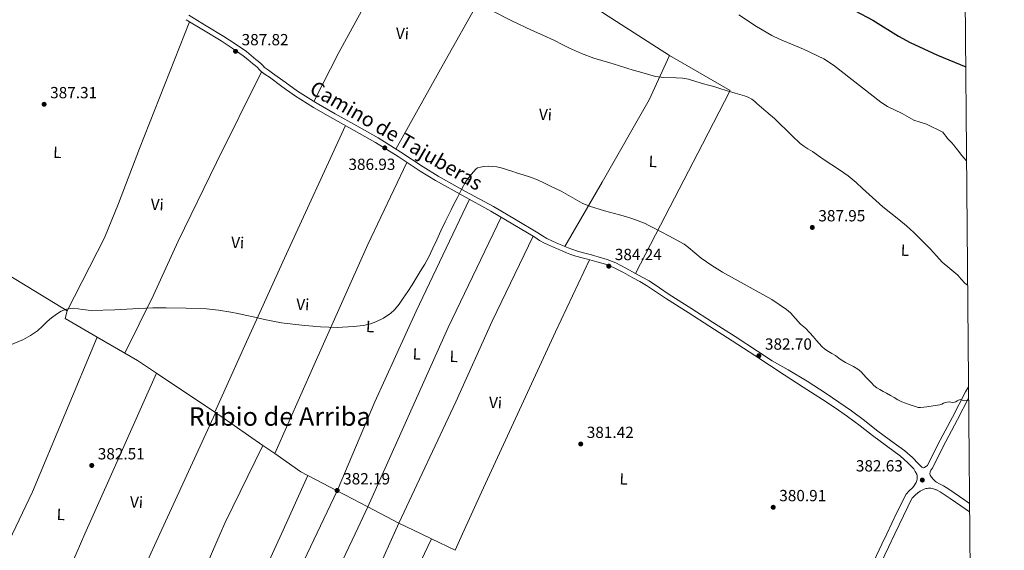
# Model space of a CAD drawing. Extents: x 553172 to 560059, y 701084 to 705766.
# Drawn here: x 559447 to 560059, y 703628 to 703957 of the extents above; entities that cross this region are included whole.
import ezdxf
from ezdxf.enums import TextEntityAlignment as Align

# ---------------------------------------------------------------- set-up
doc = ezdxf.new("R2010")
doc.units = 0
doc.header["$MEASUREMENT"] = 0
doc.linetypes.add('DGN Style 3', pattern=[110.795062, 79.13933, -31.655732])
for name, color, linetype in [('Nivel 21', 7, 'Continuous'), ('Nivel 36', 7, 'Continuous'), ('Nivel 37', 7, 'Continuous'), ('Nivel 4', 7, 'Continuous'), ('Nivel 41', 7, 'Continuous'), ('Nivel 44', 7, 'Continuous'), ('Nivel 45', 7, 'Continuous'), ('Nivel 5', 7, 'Continuous'), ('Nivel 61', 7, 'Continuous'), ('Nivel 7', 7, 'Continuous')]:
    doc.layers.add(name, color=color, linetype=linetype)
doc.styles.add('Style-arial', font='arial.shx', dxfattribs={"bigfont": 'arialbig.shx'})
doc.styles.add('Style-ariali', font='ariali.shx', dxfattribs={"bigfont": 'arialibig.shx'})
doc.styles.add('Style-arialn', font='arialn.shx', dxfattribs={"bigfont": 'arialnbig.shx'})
doc.styles.add('Style-times', font='times.shx', dxfattribs={"bigfont": 'timesbig.shx'})

# ---------------------------------------------------------------- blocks, each defined once
blk = doc.blocks.new('5PATER')
at = {"layer": 'Nivel 7', "linetype": 'Continuous', "lineweight": 0}
h = blk.add_hatch(color=53, dxfattribs=at)
edge = h.paths.add_edge_path()
edge.add_ellipse((0, 0), major_axis=(-1.095731442945027, -1.110710700472634), ratio=0.9994222409660316, start_angle=0, end_angle=360)

msp = doc.modelspace()

# ---------------------------------------------------------------- linework, layer by layer
at = {"layer": 'Nivel 21', "color": 7, "linetype": 'Continuous', "lineweight": 0}
for points in [[(559552.4569999999, 703960.0560000001, 387.635), (559563.263, 703953.5050000001, 387.466), (559574.138, 703946.913, 387.219), (559581.2509999999, 703942.422, 387.05), (559588.172, 703937.534, 386.883), (559591.2010000001, 703935.112, 386.816), (559594.125, 703932.706, 386.755), (559595.6399999999, 703931.453, 386.728), (559597.3119999999, 703930.047, 386.707), (559598.574, 703928.645, 386.695), (559599.527, 703927.666, 386.691), (559601.8200000001, 703926.0249999999, 386.711), (559604.352, 703924.216, 386.723), (559612.172, 703918.592, 386.63), (559619.925, 703913.038, 386.531), (559631.4539999999, 703905.7309999999, 386.435), (559643.3999999999, 703898.933, 386.339), (559656.717, 703891.5079999999, 386.208), (559670.092, 703883.9990000001, 386.035), (559684.142, 703875.1410000001, 385.698), (559697.896, 703866.0549999999, 385.274), (559707.1540000001, 703860.3659999999, 385.059), (559724.2860000001, 703850.9040000001, 384.793), (559741.5360000001, 703841.408, 384.531), (559755.2960000001, 703833.3700000001, 384.304), (559769.04, 703825.1950000001, 384.051), (559771.9340000001, 703823.219, 383.967), (559774.666, 703821.591, 383.859), (559778.254, 703820.038, 383.705), (559782.0390000001, 703818.412, 383.571), (559783.9639999999, 703817.578, 383.53), (559785.8759999999, 703816.7490000001, 383.491), (559788.05, 703815.8200000001, 383.443), (559790.155, 703814.9839999999, 383.395), (559793.7209999999, 703813.8400000001, 383.381), (559797.413, 703812.844, 383.363), (559799.068, 703812.4299999999, 383.323), (559800.848, 703811.9720000001, 383.283), (559802.3640000001, 703811.477, 383.251), (559803.692, 703811.0360000001, 383.219), (559805.0889999999, 703810.658, 383.187), (559806.5970000001, 703810.2590000001, 383.155), (559812.081, 703808.737, 383.02), (559817.53, 703806.628, 382.883), (559823.7320000001, 703803.328, 382.762), (559829.703, 703800.0390000001, 382.691), (559833.925, 703797.737, 382.667), (559838.2350000001, 703795.325, 382.643), (559844.577, 703791.115, 382.584), (559850.6710000001, 703786.8759999999, 382.531), (559864.0959999999, 703778.409, 382.477), (559877.5689999999, 703769.8640000001, 382.467), (559891.587, 703760.844, 382.479), (559905.5689999999, 703751.777, 382.491), (559914.6699999999, 703745.8260000001, 382.499), (559924.422, 703740.304, 382.507), (559936.2110000001, 703733.1370000001, 382.843), (559948.095, 703725.4680000001, 383.179), (559956.031, 703720.2860000001, 383.283), (559963.929, 703714.872, 383.279), (559971.8019999999, 703708.881, 383.269), (559979.4380000001, 703702.875, 383.211), (559988.0930000001, 703696.504, 382.98), (559996.95, 703689.9750000001, 382.763), (560001.656, 703685.8770000001, 382.75), (560005.3910000001, 703681.9180000001, 382.737), (560006.4839999999, 703680.8630000001, 382.707), (560007.577, 703679.808, 382.684), (560008.3090000001, 703679.5560000001, 382.684)], [(560008.3090000001, 703679.5560000001, 382.684), (560008.5970000001, 703679.56, 382.684), (560009.0889999999, 703679.7, 382.684), (560010.0079999999, 703680.26, 382.671), (560010.926, 703680.8200000001, 382.655), (560017.5020000001, 703693.868, 383.011), (560026.578, 703710.9880000001, 384.023), (560034.514, 703726.564, 385.247), (560036.446, 703729.787, 385.508)], [(559975.946, 703618.0360000001, 380.371), (559982.638, 703632.1359999999, 380.595), (559985.729, 703638.564, 380.859), (559992.0660000001, 703651.744, 381.399), (559997.71, 703663.24, 381.787), (559999.71, 703665.1640000001, 382.094), (560001.709, 703667.088, 382.4), (560002.4780000001, 703668.0220000001, 382.515), (560003.1570000001, 703669.04, 382.592), (560003.621, 703669.743, 382.63), (560004.041, 703670.48, 382.664), (560004.389, 703671.5959999999, 382.708), (560004.51, 703672.504, 382.714), (560004.5530000001, 703673.412, 382.712), (560004.567, 703674.5530000001, 382.737)], [(560037.0689999999, 703657.419, 382.061), (560034.237, 703659.3859999999, 382.194), (560027.5700000001, 703664.044, 382.479), (560024.331, 703666.1939999999, 382.54), (560020.923, 703668.362, 382.559), (560018.523, 703669.5900000001, 382.579), (560016.595, 703670.621, 382.599), (560016.064, 703671.0109999999, 382.607), (560015.3289999999, 703671.604, 382.615), (560014.646, 703672.165, 382.623), (560013.506, 703673.6200000001, 382.632), (560012.709, 703674.966, 382.64)]]:
    msp.add_polyline3d(points, dxfattribs=at)
at = {"layer": 'Nivel 21', "color": 7, "linetype": 'DGN Style 3', "lineweight": 0}
for points in [[(560004.567, 703674.5530000001, 382.737), (560004.2890000001, 703675.6200000001, 382.752), (560003.3640000001, 703677.196, 382.744), (560002.4380000001, 703678.771, 382.736), (559998.6680000001, 703682.7679999999, 382.75), (559994.254, 703686.612, 382.763), (559985.5390000001, 703693.037, 382.98), (559976.8300000001, 703699.4480000001, 383.211), (559969.1669999999, 703705.4750000001, 383.269), (559961.406, 703711.3800000001, 383.279), (559953.6359999999, 703716.7069999999, 383.283), (559945.75, 703721.8559999999, 383.179), (559933.8759999999, 703729.5179999999, 382.843), (559922.0020000001, 703737.1799999999, 382.507), (559912.906, 703743.128, 382.499), (559903.81, 703749.0760000001, 382.491), (559889.838, 703758.1359999999, 382.479), (559875.834, 703767.148, 382.467), (559862.3729999999, 703775.685, 382.477), (559848.8899999999, 703784.1880000001, 382.531), (559842.7649999999, 703788.449, 382.584), (559836.554, 703792.5719999999, 382.643), (559832.3659999999, 703794.915, 382.667), (559828.1540000001, 703797.212, 382.691), (559822.1969999999, 703800.493, 382.762), (559816.186, 703803.692, 382.883), (559811.0660000001, 703805.6740000001, 383.02), (559805.754, 703807.148, 383.155), (559804.256, 703807.544, 383.187), (559802.7620000001, 703807.9480000001, 383.219), (559801.355, 703808.416, 383.251), (559799.946, 703808.8759999999, 383.283), (559798.2760000001, 703809.3049999999, 383.323), (559796.602, 703809.7239999999, 383.363), (559792.808, 703810.7479999999, 383.381), (559789.0660000001, 703811.9480000001, 383.395), (559786.821, 703812.8400000001, 383.443), (559784.602, 703813.788, 383.491), (559782.682, 703814.6200000001, 383.53), (559780.7620000001, 703815.452, 383.571), (559776.977, 703817.078, 383.705), (559773.1939999999, 703818.716, 383.859), (559770.199, 703820.5009999999, 383.967), (559767.3060000001, 703822.476, 384.051), (559753.659, 703830.5930000001, 384.304), (559739.946, 703838.604, 384.531), (559722.73, 703848.081, 384.793), (559705.53, 703857.5800000001, 385.059), (559696.163, 703863.3360000001, 385.274), (559682.3940000001, 703872.433, 385.698), (559668.442, 703881.2280000001, 386.035), (559655.1429999999, 703888.6950000001, 386.208), (559641.818, 703896.1240000001, 386.339), (559629.7930000001, 703902.967, 386.435), (559618.122, 703910.3640000001, 386.531), (559610.2919999999, 703915.973, 386.63), (559602.4739999999, 703921.5959999999, 386.723), (559599.9450000001, 703923.4029999999, 386.711), (559597.4180000001, 703925.212, 386.691), (559596.2209999999, 703926.4410000001, 386.695), (559595.0660000001, 703927.7239999999, 386.707), (559593.575, 703928.9780000001, 386.728), (559592.074, 703930.22, 386.755), (559589.1710000001, 703932.608, 386.816), (559586.2339999999, 703934.956, 386.883), (559579.459, 703939.7409999999, 387.05), (559572.442, 703944.172, 387.219), (559561.592, 703950.7490000001, 387.466), (559550.746, 703957.324, 387.635)], [(560012.709, 703674.966, 382.64), (560012.504, 703675.8289999999, 382.637), (560012.6059999999, 703676.9380000001, 382.636), (560013.1200000001, 703678.104, 382.646), (560014.0549999999, 703679.243, 382.655), (560020.615, 703692.2590000001, 383.011), (560029.6869999999, 703709.372, 384.023), (560036.507, 703722.753, 385.08)], [(559980.01, 703616.0490000001, 380.371), (559986.72, 703630.186, 380.595), (559990.7479999999, 703638.564, 380.939), (559996.135, 703649.767, 381.399), (560001.588, 703660.875, 381.787), (560001.658, 703660.969, 381.79), (560003.334, 703662.486, 382.087), (560005.0090000001, 703664.004, 382.384), (560006.453, 703665.0290000001, 382.484), (560008.061, 703665.848, 382.468), (560009.034, 703666.2579999999, 382.468), (560010.041, 703666.5560000001, 382.468), (560010.879, 703666.7139999999, 382.468), (560011.7209999999, 703666.8360000001, 382.468), (560013.0530000001, 703666.94, 382.468), (560014.6680000001, 703666.422, 382.517), (560016.2820000001, 703665.905, 382.581), (560016.527, 703665.774, 382.579), (560018.7820000001, 703664.6200000001, 382.559), (560021.9839999999, 703662.5830000001, 382.54), (560025.146, 703660.4839999999, 382.479), (560031.7760000001, 703655.852, 382.194), (560037.1140000001, 703652.1429999999, 381.944)]]:
    msp.add_polyline3d(points, dxfattribs=at)
at = {"layer": 'Nivel 36', "color": 92, "linetype": 'Continuous', "lineweight": 0, "extrusion": (-0.08157041074539842, -0.1717324835870776, 0.9817607764480313), "elevation": -166120.893694337, "flags": 128}
msp.add_lwpolyline([(203303.3150537638, 859860.214642403), (203351.7029609809, 859857.1166060655), (203413.0864862666, 859850.7311797268)], dxfattribs=at)
at = {"layer": 'Nivel 36', "color": 92, "linetype": 'Continuous', "lineweight": 0, "extrusion": (0.005676153787740775, -0.01335453185479457, 0.9998947133359178), "elevation": -5837.793841619075, "flags": 128}
msp.add_lwpolyline([(559735.175912475, 703819.6496319305), (559702.1735655509, 703751.2565329254), (559652.440196018, 703640.0326144507)], dxfattribs=at)
at = {"layer": 'Nivel 36', "color": 92, "linetype": 'Continuous', "lineweight": 0, "extrusion": (-0.01559724239175065, -0.0492005249607999, 0.9986671289140115), "elevation": -42968.78466072832, "flags": 128}
msp.add_lwpolyline([(320643.6058534589, 838843.0583643862), (320643.7274933883, 838843.0286741799), (320643.9578607187, 838838.0596836712), (320666.5006608549, 838833.0997524196)], dxfattribs=at)
at = {"layer": 'Nivel 36', "color": 92, "linetype": 'Continuous', "lineweight": 0, "extrusion": (0.009625917521403021, -0.005553131983903893, 0.9999382503120082), "elevation": 1861.259888365963, "flags": 128}
msp.add_lwpolyline([(559466.0501329412, 703781.6172590505), (559483.1204502147, 703771.7701072197)], dxfattribs=at)
at = {"layer": 'Nivel 36', "color": 92, "linetype": 'Continuous', "lineweight": 0, "extrusion": (0.02260926837310577, 0.01694369571831959, 0.9996007863937674), "elevation": 24957.63623329372, "flags": 128}
msp.add_lwpolyline([(227619.2945373707, -869417.1058271667), (227610.9444779636, -869420.6805885434), (227597.4656564032, -869425.4233412612)], dxfattribs=at)
at = {"layer": 'Nivel 36', "color": 92, "linetype": 'Continuous', "lineweight": 0, "extrusion": (0.007796618393899477, -0.005213957478146034, 0.9999560127270779), "elevation": 1076.428825487923, "flags": 128}
msp.add_lwpolyline([(559512.4840008861, 703753.2794096547), (559548.5550778387, 703729.1580817788)], dxfattribs=at)
at = {"layer": 'Nivel 36', "color": 92, "linetype": 'Continuous', "lineweight": 0, "extrusion": (0.7545826597220696, -0.3496373059574202, 0.555300606815448), "elevation": 176409.1610352727, "flags": 128}
msp.add_lwpolyline([(873551.6054540095, -117332.9399302772), (873648.9430935278, -117330.3595169366), (873670.2588327029, -117330.2416381017), (873752.878660358, -117329.7859581466)], dxfattribs=at)
at = {"layer": 'Nivel 36', "color": 92, "linetype": 'Continuous', "lineweight": 0, "extrusion": (0.008015027539332103, -0.005364022299050111, 0.9999534922176726), "elevation": 1093.040036544402, "flags": 128}
msp.add_lwpolyline([(559547.5051646701, 703729.9672819646), (559548.0221961539, 703729.6212769866)], dxfattribs=at)
at = {"layer": 'Nivel 36', "color": 92, "linetype": 'Continuous', "lineweight": 0, "extrusion": (-0.0597204742588217, -0.1062118174745017, 0.9925484949276103), "elevation": -107780.4546656816, "flags": 128}
msp.add_lwpolyline([(142853.4974767001, 881082.751842035), (142856.5500211162, 881082.513845), (142888.9619291648, 881079.4445039239)], dxfattribs=at)
at = {"layer": 'Nivel 36', "color": 92, "linetype": 'Continuous', "lineweight": 0, "extrusion": (0.009418802754747177, -0.006526103316398322, 0.9999343459098557), "elevation": 1060.774778728506, "flags": 128}
msp.add_lwpolyline([(559569.943230592, 703715.2995112864), (559577.331873019, 703710.180402274)], dxfattribs=at)
at = {"layer": 'Nivel 36', "color": 92, "linetype": 'Continuous', "lineweight": 0, "extrusion": (-0.08071326162642994, -0.1363477399543392, 0.9873675421072781), "elevation": -140736.415109068, "flags": 128}
msp.add_lwpolyline([(123095.0999901711, 879418.439317551), (123114.8617941932, 879417.0066585548), (123119.7005113916, 879417.2654207521)], dxfattribs=at)
at = {"layer": 'Nivel 36', "color": 92, "linetype": 'Continuous', "lineweight": 0, "extrusion": (-0.007489177467145342, 0.003915294586759628, 0.9999642907070055), "elevation": -1053.920679434161, "flags": 128}
msp.add_lwpolyline([(559613.5033763864, 703684.26300571), (559631.6451632648, 703674.7789330164)], dxfattribs=at)
at = {"layer": 'Nivel 36', "color": 92, "linetype": 'Continuous', "lineweight": 0, "extrusion": (-0.007503737873358458, 0.003923085177837209, 0.9999641510177331), "elevation": -1056.587415470864, "flags": 128}
msp.add_lwpolyline([(559631.5896403957, 703674.8190911536), (559650.7424743874, 703664.8060140994)], dxfattribs=at)
at = {"layer": 'Nivel 36', "color": 92, "linetype": 'Continuous', "lineweight": 0, "extrusion": (-0.007468934823421229, 0.00389697045932789, 0.9999645136872822), "elevation": -1055.485034199968, "flags": 128}
msp.add_lwpolyline([(559650.8749903534, 703664.7022736289), (559670.1338200097, 703654.6541973315)], dxfattribs=at)
at = {"layer": 'Nivel 36', "color": 92, "linetype": 'Continuous', "lineweight": 0, "extrusion": (-0.1052507042293513, -0.2035311631454393, 0.9733947579928146), "elevation": -201748.2458599155, "flags": 128}
msp.add_lwpolyline([(173931.6710938605, 858724.0908436626), (173946.9186136881, 858724.518539953), (173954.0823216153, 858724.719295355)], dxfattribs=at)
at = {"layer": 'Nivel 36', "color": 92, "linetype": 'Continuous', "lineweight": 0, "extrusion": (-0.005794820564358421, 0.002798805249434206, 0.9999792931575148), "elevation": -891.225233248621, "flags": 128}
msp.add_lwpolyline([(559695.8958474328, 703640.6972894035), (559710.5882092093, 703633.6012616109)], dxfattribs=at)
at = {"layer": 'Nivel 36', "color": 92, "linetype": 'Continuous', "lineweight": 0}
for points in [[(559630.068, 703906.6089999999, 386.447), (559645.4820000001, 703936.9240000001, 387.315), (559672.5860000001, 703986.2679999999, 390.019), (559701.919, 704036.81, 394.743)], [(559751.791, 704002.31, 393.981), (559731.7220000001, 703967.388, 390.851), (559711.514, 703931.852, 388.035), (559680.9709999999, 703877.1400000001, 385.774)], [(559751.791, 704002.31, 393.981), (559772.0419999999, 703987.7239999999, 393.619), (559809.9780000001, 703961.4680000001, 392.771), (559850.9539999999, 703935.148, 391.091)], [(559552.8060000001, 703956.075, 387.603), (559521.946, 703877.564, 388.307), (559508.7620000001, 703843.324, 388.115), (559500.186, 703822.0760000001, 387.091), (559476.8470000001, 703776.8289999999, 384.213)], [(559785.8759999999, 703816.7490000001, 383.491), (559809.146, 703856.5560000001, 386.243), (559838.314, 703907.74, 388.291), (559850.9539999999, 703935.148, 391.091)], [(559850.9539999999, 703935.148, 391.091), (559888.426, 703913.3559999999, 390.307), (559871.4340000001, 703880.156, 387.875), (559845.1939999999, 703829.9639999999, 385.155), (559829.703, 703800.0390000001, 382.691)], [(559512.7350000001, 703750.5830000001, 383.48), (559530.4580000001, 703786.5560000001, 385.107), (559545.946, 703820.0279999999, 387.475), (559569.69, 703868.7960000001, 387.155), (559597.594, 703925.0860000001, 386.692)], [(559649.6669999999, 703891.7479999999, 386.262), (559611.8019999999, 703809.4680000001, 385.811), (559586.138, 703753.02, 383.059), (559568.548, 703713.98, 382.838)], [(559605.757, 703688.2720000001, 382.326), (559630.1059999999, 703742.844, 384.019), (559663.514, 703817.98, 385.747), (559687.8389999999, 703868.8360000001, 385.53)], [(559644.477, 703665.2590000001, 382.313), (559667.8659999999, 703720.3800000001, 383.123), (559693.594, 703776.6359999999, 383.955), (559726.601, 703845.95, 384.734)], [(559682.8870000001, 703645.1980000001, 382.679), (559718.1699999999, 703720.3800000001, 383.763), (559740.7620000001, 703770.4920000001, 383.891), (559766.1270000001, 703823.1769999999, 384.073)], [(559801.229, 703808.4569999999, 383.254), (559780.058, 703763.8360000001, 383.251), (559757.7220000001, 703715.388, 382.675), (559734.1699999999, 703664.4439999999, 383.059), (559722.408, 703638.564, 382.965), (559717.767, 703628.351, 382.928)], [(559413.314, 703575.6000000001, 380.933), (559428.6980000001, 703608.3800000001, 383.251), (559443.102, 703638.564, 383.389), (559455.514, 703664.5719999999, 383.507), (559495.666, 703760.4299999999, 383.699)], [(559532.479, 703738.101, 383.245), (559502.81, 703671.74, 382.931), (559487.993, 703638.564, 382.978), (559482.4580000001, 703626.172, 382.995), (559450.087, 703552.521, 380.724)], [(559598.369, 703693.3910000001, 382.429), (559575.0020000001, 703645.628, 382.419), (559571.9240000001, 703638.564, 382.352), (559551.578, 703591.868, 381.907), (559515.493, 703513.267, 379.928)], [(559626.3360000001, 703674.743, 382.14), (559610.0109999999, 703638.564, 382.588), (559604.506, 703626.3640000001, 382.739), (559575.834, 703563.452, 381.267), (559541.5830000001, 703495.2760000001, 379.739)], [(559557.9240000001, 703484.0419999999, 379.739), (559596.506, 703561.5959999999, 382.227), (559623.77, 703621.756, 382.675), (559644.477, 703665.2590000001, 382.313)], [(559663.629, 703655.246, 382.496), (559655.6880000001, 703638.564, 382.341), (559630.1699999999, 703584.956, 381.843), (559604.8260000001, 703529.7239999999, 380.883), (559576.5430000001, 703472.0160000001, 379.646)], [(559595.3940000001, 703459.7820000001, 379.414), (559629.0179999999, 703532.22, 380.499), (559668.122, 703612.412, 382.163), (559682.8870000001, 703645.1980000001, 382.679)], [(559613.1270000001, 703449.1799999999, 379.267), (559639.834, 703502.2679999999, 381.011), (559670.49, 703567.0360000001, 382.035), (559703.075, 703635.4469999999, 382.823)]]:
    msp.add_polyline3d(points, dxfattribs=at)
at = {"layer": 'Nivel 4', "color": 30, "linetype": 'Continuous', "lineweight": 30, "elevation": 400, "flags": 128}
msp.add_lwpolyline([(559966.1599999999, 703962.8800000001), (559977.0220000001, 703956.959), (559992.96, 703947.1200000001), (560000.3200000001, 703943.1200000001), (560017.24, 703935.3600000001), (560034.74, 703928.1200000001)], dxfattribs=at)
at = {"layer": 'Nivel 5', "color": 30, "linetype": 'Continuous', "lineweight": 0, "flags": 128}
for points, elevation in [([(559741.128, 703962.5150000001), (559753.057, 703956.5290000001), (559765.1780000001, 703950.9140000001), (559772.2949999999, 703947.665), (559779.402, 703944.402), (559784.1240000001, 703942.05), (559788.842, 703939.682), (559796.277, 703936.2919999999), (559803.9140000001, 703933.3940000001), (559808.888, 703931.9780000001), (559813.8659999999, 703930.594), (559819.101, 703928.8840000001), (559824.3459999999, 703927.202), (559828.254, 703926.038), (559832.1699999999, 703924.898), (559837.1840000001, 703923.4890000001), (559842.2180000001, 703922.162), (559847.288, 703921.4199999999), (559855.064, 703921.308), (559858.9280000001, 703921.1140000001), (559862.7139999999, 703920.466), (559867.294, 703918.98), (559871.8659999999, 703917.4739999999), (559875.119, 703916.6710000001), (559878.362, 703915.8260000001), (559882.158, 703914.6140000001), (559885.962, 703913.426), (559891.6499999999, 703911.818), (559897.338, 703910.21), (559898.5360000001, 703909.703), (559899.733, 703909.196), (559901.129, 703908.408), (559901.932, 703907.9569999999), (559902.7050000001, 703907.46), (559903.935, 703906.452), (559905.125, 703905.3999999999), (559906.5660000001, 703904.1359999999), (559908.0050000001, 703902.868), (559909.423, 703901.6100000001), (559910.841, 703900.352), (559911.8, 703899.503), (559912.7609999999, 703898.656), (559914.51, 703897.294), (559916.2450000001, 703895.916), (559918.362, 703893.79), (559920.4569999999, 703891.6440000001)], 390), ([(559893.99, 703960.436), (559904.8400000001, 703953.2), (559914.3999999999, 703947.6000000001), (559919.1200000001, 703945.2), (559933.9909999999, 703939.139), (559946.7209999999, 703932.9820000001), (559952.693, 703929.047), (559982, 703906.24), (559986.193, 703903.5530000001), (559995.2609999999, 703899.23), (560002.56, 703895.1200000001), (560010.48, 703892.56), (560020.5689999999, 703887.4920000001), (560021.5530000001, 703886.1640000001), (560022.537, 703884.8360000001), (560023.4780000001, 703883.7579999999), (560024.473, 703882.7239999999), (560025.9480000001, 703881.094), (560027.4010000001, 703879.4439999999), (560028.578, 703877.9469999999), (560029.737, 703876.436), (560031.5819999999, 703874.1710000001), (560033.449, 703871.9240000001), (560035.2420000001, 703869.818)], 395), ([(559920.4569999999, 703891.6440000001), (559922.3600000001, 703889.871), (559924.253, 703888.088), (559926.399, 703885.9580000001), (559928.537, 703883.8200000001), (559930.209, 703882.1910000001), (559931.933, 703880.612), (559934.213, 703878.882), (559936.625, 703877.3360000001), (559938.1699999999, 703876.4380000001), (559939.7010000001, 703875.52), (559943.301, 703873.0009999999), (559946.8929999999, 703870.4720000001), (559951.649, 703867.3589999999), (559956.405, 703864.24), (559961.672, 703860.534), (559966.673, 703856.4880000001), (559970.7280000001, 703852.7660000001), (559974.7690000001, 703849.0320000001), (559979.03, 703845.156), (559983.325, 703841.3160000001), (559988.26, 703837.324), (559993.2609999999, 703833.408), (559997.963, 703829.494), (560002.5290000001, 703825.4199999999), (560007.7390000001, 703820.2509999999), (560012.825, 703814.9639999999), (560016.5009999999, 703810.997), (560020.1810000001, 703807.0360000001), (560024.97, 703802.9650000001), (560029.861, 703799.0120000001), (560031.9920000001, 703796.5020000001), (560034.1969999999, 703794.068), (560035.9040000001, 703792.7890000001)], 390), ([(559491.882, 703777.054), (559506.6159999999, 703777.5320000001), (559521.3859999999, 703778.206), (559525.737, 703778.483), (559530.0900000001, 703778.7180000001), (559534.2180000001, 703778.764), (559538.3459999999, 703778.7180000001), (559550.8600000001, 703778.5220000001), (559563.3700000001, 703778.014), (559570.9839999999, 703777.237), (559578.538, 703775.966), (559582.9610000001, 703775.095), (559587.3700000001, 703774.1740000001), (559593.4180000001, 703772.831), (559599.466, 703771.486), (559604.693, 703770.3400000001), (559609.962, 703769.4380000001), (559611.69, 703769.243), (559613.4180000001, 703769.054), (559618.986, 703768.4140000001), (559624.554, 703767.774), (559629.3829999999, 703767.2930000001), (559634.2180000001, 703766.878), (559644.45, 703766.571), (559654.6980000001, 703767.0700000001), (559660.8219999999, 703767.808), (559665.337, 703768.8360000001), (559668.6410000001, 703769.935), (559673.405, 703772.202), (559677.8659999999, 703775.3260000001), (559680.1640000001, 703777.4820000001), (559683.051, 703780.9310000001), (559685.6100000001, 703784.6059999999), (559688.402, 703788.7749999999), (559691.1140000001, 703792.99), (559693.6200000001, 703797.0800000001), (559696.1059999999, 703801.182), (559698.868, 703805.6680000001), (559701.4180000001, 703810.27), (559703.9010000001, 703815.574), (559706.3459999999, 703820.8940000001), (559708.959, 703826.4990000001), (559711.594, 703832.094), (559713.463, 703835.783), (559715.3700000001, 703839.4539999999), (559717.2620000001, 703843.291), (559719.146, 703847.1340000001), (559721.702, 703852.0930000001), (559724.3940000001, 703856.99), (559725.355, 703858.3940000001), (559728.01, 703861.5), (559730.666, 703864.6059999999), (559731.6669999999, 703865.3840000001), (559733.5730000001, 703865.9639999999), (559735.594, 703866.206), (559738.254, 703866.409), (559740.906, 703866.334), (559743.6499999999, 703866.02), (559746.3459999999, 703865.4380000001), (559749.7080000001, 703864.382), (559753.0660000001, 703863.3260000001), (559756.49, 703862.271), (559759.9140000001, 703861.2139999999), (559764.4750000001, 703859.717), (559768.9380000001, 703857.95), (559773.1710000001, 703855.949), (559777.3859999999, 703853.9180000001), (559780.4569999999, 703852.5090000001), (559783.53, 703851.102), (559792.2590000001, 703846.129), (559796.6140000001, 703843.6329999999), (559801.1939999999, 703841.6300000001), (559810.4510000001, 703838.9140000001), (559819.754, 703836.382), (559823.6300000001, 703835.2150000001), (559827.4979999999, 703834.014), (559831.4099999999, 703832.6510000001), (559835.2420000001, 703831.0700000001), (559838.074, 703829.7250000001), (559840.8740000001, 703828.318), (559850.4709999999, 703823.4040000001), (559859.882, 703818.142), (559862.655, 703816.166), (559866.4850000001, 703812.75), (559870.442, 703809.5020000001), (559877.0290000001, 703805.02), (559883.818, 703800.862), (559899.1140000001, 703792.382), (559914.4099999999, 703783.902), (559918.956, 703780.773), (559923.5009999999, 703777.6440000001), (559925.909, 703775.6240000001), (559929.0789999999, 703772.074), (559932.2690000001, 703768.54), (559935.1810000001, 703765.9709999999), (559937.9650000001, 703763.2760000001), (559940.0460000001, 703760.8530000001), (559942.125, 703758.4280000001), (559943.7390000001, 703756.547), (559945.3570000001, 703754.6680000001), (559947.291, 703753.0320000001)], 385), ([(559440.362, 703755.038), (559449.7509999999, 703759.098), (559454.2450000001, 703761.5449999999), (559458.538, 703764.382), (559461.544, 703767.206), (559464.426, 703770.142), (559467.2690000001, 703772.5090000001), (559470.25, 703774.75), (559473.2139999999, 703776.5249999999), (559476.4580000001, 703777.8219999999), (559478.794, 703778.3160000001), (559481.1300000001, 703778.398), (559486.504, 703777.6340000001), (559491.882, 703777.054)], 385), ([(559947.291, 703753.0320000001), (559949.469, 703751.676), (559951.6669999999, 703750.361), (559953.8530000001, 703749.0360000001), (559955.9040000001, 703747.507), (559957.997, 703746.044), (559960.105, 703744.869), (559962.2209999999, 703743.7080000001), (559965.0460000001, 703742.203), (559967.8530000001, 703740.652), (559969.6599999999, 703739.162), (559971.2609999999, 703737.4199999999), (559973.0149999999, 703735.5730000001), (559974.7649999999, 703733.7239999999), (559976.254, 703732.112), (559977.757, 703730.5079999999), (559979.5149999999, 703729.1140000001), (559981.469, 703727.98), (559983.534, 703726.838), (559985.5970000001, 703725.692), (559987.9569999999, 703724.3559999999), (559990.317, 703723.02), (559992.6699999999, 703721.6939999999), (559995.0689999999, 703720.4439999999), (559997.2930000001, 703719.5430000001), (559999.565, 703718.764), (560001.513, 703718.0930000001), (560003.4850000001, 703717.452), (560005.115, 703716.977), (560006.7649999999, 703716.828), (560008.6529999999, 703717.048), (560010.541, 703717.324), (560014.6030000001, 703717.854), (560018.6370000001, 703718.5719999999), (560019.841, 703719.0009999999), (560021.021, 703719.5), (560022.1140000001, 703719.8929999999), (560023.229, 703720.2679999999), (560024.493, 703720.46), (560025.581, 703720.2690000001), (560026.669, 703720.06), (560027.6710000001, 703720.156), (560028.669, 703720.46), (560029.4539999999, 703720.922), (560030.2209999999, 703721.4040000001), (560031.453, 703721.852), (560032.619, 703721.4569999999), (560033.8049999999, 703721.0519999999), (560035.1129999999, 703721.26), (560036.429, 703721.4680000001), (560036.5179999999, 703721.479)], 385)]:
    msp.add_lwpolyline(points, dxfattribs=dict(at, elevation=elevation))
at = {"layer": 'Nivel 61', "color": 7, "linetype": 'Continuous', "lineweight": 0, "flags": 128}
msp.add_lwpolyline([(553171.5900000001, 705710.73), (556595.27, 705737.48), (560018.9299999999, 705765.8800000001), (560038.8300000001, 703452.71), (560058.69, 701139.54), (556632.74, 701111.1499999999), (553206.78, 701084.4299999999), (553189.19, 703397.5900000001)], close=True, dxfattribs=at)

# ---------------------------------------------------------------- block references
at = {"layer": 'Nivel 7', "color": 53, "linetype": 'Continuous', "lineweight": 0}
for p in [(559581.4820000001, 703937.6980000001, 387.824), (559462.6340000001, 703904.8659999999, 387.312), (559674.0900000001, 703877.858, 386.928), (559939.497, 703828.5160000001, 387.952), (559813.162, 703804.514, 384.24), (559906.3489999999, 703748.9720000001, 382.696), (559795.754, 703694.2420000001, 381.424), (559492.202, 703680.9299999999, 382.512), (560007.7890000001, 703671.916, 382.632), (559644.5220000001, 703665.442, 382.192), (559915.2409999999, 703655.0120000001, 380.912)]:
    msp.add_blockref('5PATER', p, dxfattribs=at)

# ---------------------------------------------------------------- texts
at = {"layer": 'Nivel 37', "color": 92, "linetype": 'Continuous', "lineweight": 0, "style": 'Style-arialn'}
for s, height, rotation, p in [('Vi', 7.000002, 357.2300000097141, (559685.0619312197, 703948.8235306295, 388.484)), ('Vi', 7.000002, 357.2300000097141, (559773.8299312196, 703898.5835306295, 387.437)), ('L', 7.000002, 357.2300000097141, (559470.860834532, 703875.0997892946, 387.165)), ('L', 7.000002, 357.2300000097141, (559840.5408345321, 703869.4357892948, 387.121)), ('Vi', 7.000002, 357.2300000097141, (559532.8539312195, 703842.7435306294, 387.808)), ('Vi', 7.000002, 357.2300000097141, (559582.7739312195, 703819.1275306295, 386.495)), ('L', 6.999989999999999, 357.3600000061549, (559997.040124512, 703814.389947508, 389.42)), ('Vi', 7.000002, 357.2300000097141, (559623.2219312196, 703780.7915306294, 385.261)), ('L', 7.000002, 357.2300000097141, (559665.0368345319, 703767.0677892948, 384.909)), ('L', 7.000002, 357.2300000097141, (559694.028834532, 703750.1077892948, 383.581)), ('L', 7.000002, 357.2300000097141, (559716.940834532, 703748.5717892947, 383.75)), ('Vi', 7.000002, 357.2300000097141, (559742.8379312195, 703719.9275306293, 383.04)), ('L', 7.000002, 357.2300000097141, (559822.4128345321, 703672.6037892948, 381.167)), ('Vi', 7.000002, 357.2300000097141, (559519.9899312195, 703658.2315306293, 382.687)), ('L', 7.000002, 357.2300000097141, (559473.0368345319, 703650.5877892948, 383.178))]:
    msp.add_text(s, height=height, rotation=rotation, dxfattribs=at).set_placement(p, align=Align.MIDDLE_CENTER)
at = {"layer": 'Nivel 41', "color": 7, "linetype": 'Continuous', "lineweight": 0, "style": 'Style-arial'}
for s, p in [('387.82', (559585.2320000001, 703941.4480000001, 387.824)), ('387.31', (559466.3840000001, 703908.6159999999, 387.312)), ('386.93', (559651.55, 703864.176, 386.928)), ('387.95', (559943.247, 703832.2660000001, 387.952)), ('384.24', (559816.912, 703808.264, 384.24)), ('382.70', (559910.0989999999, 703752.7220000001, 382.696)), ('381.42', (559799.504, 703697.9920000001, 381.424)), ('382.51', (559495.952, 703684.6799999999, 382.512)), ('382.63', (559966.5490000001, 703677.2110000001, 382.632)), ('382.19', (559648.2720000001, 703669.192, 382.192)), ('380.91', (559918.9909999999, 703658.7620000001, 380.912))]:
    msp.add_text(s, height=7.000002, dxfattribs=at).set_placement(p)
at = {"layer": 'Nivel 44', "color": 7, "linetype": 'Continuous', "lineweight": 0, "style": 'Style-ariali'}
msp.add_text('Camino de Tajuberas', height=9, rotation=329.6769250073975, dxfattribs=at).set_placement((559679.0085390629, 703881.6057471433, 385.952), align=Align.CENTER)
at = {"layer": 'Nivel 45', "color": 7, "linetype": 'Continuous', "lineweight": 0, "style": 'Style-times'}
msp.add_text('Rubio de Arriba', height=11.500002, dxfattribs=at).set_placement((559608.8523931142, 703711.288001, 382.979), align=Align.MIDDLE_CENTER)

doc.saveas('drawing.dxf')
